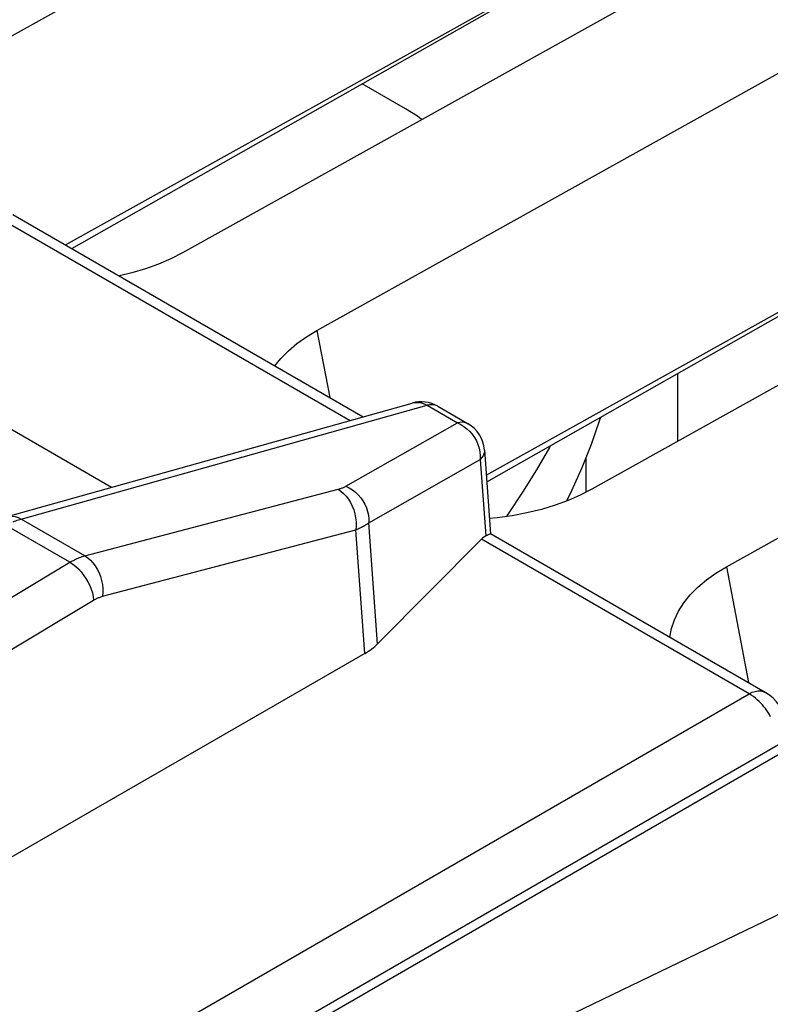
# Model space of a CAD drawing. Units: millimetres. Extents: x -48.3 to 12.4, y -49.6 to 21.7.
# Drawn here: x -12 to -7.4, y -2.2 to 3.8 of the extents above; entities that cross this region are included whole.
import ezdxf

# ---------------------------------------------------------------- set-up
doc = ezdxf.new("R2010")
doc.units = ezdxf.units.MM
doc.header["$LTSCALE"] = 16.335
doc.layers.get('0').update_dxf_attribs({"linetype": 'CONTINUOUS'})
for name, color, linetype in [('ASSI', 7, 'CONTINUOUS'), ('DRAFT', 7, 'CONTINUOUS'), ('IMPORT_IGES', 7, 'CONTINUOUS'), ('RACCORDO', 7, 'CONTINUOUS'), ('SMUSSO', 7, 'CONTINUOUS')]:
    doc.layers.add(name, color=color, linetype=linetype)

msp = doc.modelspace()

# ---------------------------------------------------------------- linework, layer by layer
at = {"color": 7, "linetype": 'CONTINUOUS'}
msp.add_line((-11.1733, -2.854), (-7.1626, -0.5383), dxfattribs=at)
at = {"color": 250, "linetype": 'CONTINUOUS'}
msp.add_line((-10.8789, -3.3174), (-6.2296, -1.077), dxfattribs=at)
at = {"layer": 'ASSI', "color": 7, "linetype": 'CONTINUOUS'}
for p, q in [((-9.6449, 3.232), (-9.9064, 3.3832)), ((-12.0191, 2.5937), (-9.9008, 1.3707)), ((-12.0585, 0.7664), (-9.6043, 1.4537)), ((-9.4504, 1.4343), (-9.2669, 1.3284)), ((-9.1674, 1.1697), (-9.1307, 0.6635)), ((-7.4703, -0.295), (-9.1309, 0.6638)), ((-9.1855, 0.6305), (-9.8138, -0.002)), ((-9.891, -0.0601), (-12.2322, -1.4079))]:
    msp.add_line(p, q, dxfattribs=at)
at = {"layer": 'ASSI', "color": 250, "linetype": 'CONTINUOUS'}
for p, q in [((-12.1191, 2.5838), (-9.9797, 1.3486)), ((-13.1891, 1.9653), (-11.4216, 0.9448)), ((-11.968, 0.7527), (-9.5138, 1.44)), ((-9.6043, 1.4537), (-9.6017, 1.4544)), ((-9.5138, 1.44), (-9.3303, 1.334)), ((-10.0046, 0.9512), (-9.3303, 1.334)), ((-9.2566, 1.2825), (-9.2415, 1.2646)), ((-9.2415, 1.2646), (-9.228, 1.2452)), ((-9.1927, 1.1353), (-9.1927, 1.1129)), ((-9.867, 0.7301), (-9.1927, 1.1129)), ((-9.1927, 1.1129), (-9.1592, 0.6509)), ((-11.5826, 0.5302), (-10.052, 0.9327)), ((-11.9763, 0.7503), (-11.968, 0.7527)), ((-11.5826, 0.5302), (-11.968, 0.7527)), ((-9.8138, -0.002), (-9.867, 0.7301)), ((-11.6737, 0.491), (-12.0591, 0.7136)), ((-11.4758, 0.2856), (-9.9453, 0.6882)), ((-9.891, -0.0601), (-9.9453, 0.6882)), ((-7.5679, -0.3035), (-9.1855, 0.6305)), ((-12.4144, 0.0481), (-11.6737, 0.491)), ((-12.2711, -0.1809), (-11.5304, 0.2621)), ((-11.8108, -2.7533), (-7.5679, -0.3035)), ((-11.634, -3.0595), (-7.3911, -0.6096))]:
    msp.add_line(p, q, dxfattribs=at)
at = {"layer": 'ASSI', "color": 7, "linetype": 'CONTINUOUS'}
for points in [[(-9.5485, 3.1669), (-9.5732, 3.1865), (-9.644, 3.2325)], [(-9.1592, 0.6509), (-9.1517, 0.6549), (-9.1453, 0.6582), (-9.1399, 0.6608), (-9.1357, 0.6626), (-9.1328, 0.6637), (-9.1311, 0.6639), (-9.1309, 0.6638)], [(-7.335, -0.5296), (-7.336, -0.5066), (-7.3401, -0.4786), (-7.3473, -0.4509), (-7.3575, -0.4236), (-7.3701, -0.3981), (-7.3852, -0.374), (-7.4029, -0.3512), (-7.4225, -0.3307), (-7.4438, -0.3127), (-7.467, -0.2969), (-7.4705, -0.2949)]]:
    msp.add_lwpolyline(points, dxfattribs=at)
at = {"layer": 'ASSI', "color": 250, "linetype": 'CONTINUOUS'}
for points in [[(-9.6017, 1.4544), (-9.5846, 1.4572), (-9.567, 1.4571), (-9.5491, 1.4542), (-9.5313, 1.4485), (-9.5138, 1.44)], [(-9.4504, 1.4343), (-9.4598, 1.4388), (-9.4721, 1.4423), (-9.4853, 1.4437), (-9.4993, 1.4429), (-9.5138, 1.44)], [(-9.2669, 1.3284), (-9.2763, 1.3329), (-9.2887, 1.3364), (-9.3019, 1.3377), (-9.3158, 1.337), (-9.3303, 1.334)], [(-9.3303, 1.334), (-9.3104, 1.3245), (-9.2914, 1.3126), (-9.2734, 1.2985), (-9.2566, 1.2825)], [(-9.228, 1.2452), (-9.2165, 1.2246), (-9.2072, 1.2029), (-9.2, 1.1807), (-9.1952, 1.158), (-9.1927, 1.1353)], [(-9.1674, 1.1697), (-9.1679, 1.1571), (-9.1708, 1.1458), (-9.176, 1.1345), (-9.1833, 1.1235), (-9.1927, 1.1129)], [(-10.052, 0.9327), (-10.0478, 0.9339), (-10.0436, 0.9351), (-10.0395, 0.9363), (-10.0355, 0.9377), (-10.0315, 0.939), (-10.0276, 0.9405), (-10.0237, 0.942), (-10.0198, 0.9436), (-10.016, 0.9454), (-10.0121, 0.9472), (-10.0083, 0.9491), (-10.0046, 0.9512)], [(-10.052, 0.9327), (-10.035, 0.9213), (-10.0188, 0.9073), (-10.0036, 0.8909), (-9.9897, 0.8725), (-9.9774, 0.8523), (-9.9667, 0.8306), (-9.9579, 0.8077), (-9.9511, 0.784), (-9.9463, 0.7598), (-9.9438, 0.7355), (-9.9434, 0.7115), (-9.9453, 0.6882)], [(-10.0046, 0.9512), (-9.9847, 0.9417), (-9.9656, 0.9298), (-9.9476, 0.9157), (-9.9309, 0.8996), (-9.9157, 0.8817), (-9.9023, 0.8624), (-9.8908, 0.8417), (-9.8814, 0.8201), (-9.8742, 0.7978), (-9.8694, 0.7752), (-9.867, 0.7525), (-9.867, 0.7301)], [(-12.0585, 0.7664), (-12.0421, 0.7696), (-12.0237, 0.77), (-12.0051, 0.7673), (-11.9864, 0.7615), (-11.968, 0.7527)], [(-12.0155, 0.7357), (-12.008, 0.7389), (-12.0004, 0.7419), (-11.9926, 0.7449), (-11.9845, 0.7477), (-11.9763, 0.7503)], [(-9.9453, 0.6882), (-9.9383, 0.691), (-9.9314, 0.6939), (-9.9246, 0.6969), (-9.918, 0.7), (-9.9115, 0.7032), (-9.905, 0.7066), (-9.8985, 0.71), (-9.8922, 0.7136), (-9.8858, 0.7175), (-9.8795, 0.7215), (-9.8732, 0.7257), (-9.867, 0.7301)], [(-11.6737, 0.491), (-11.6666, 0.4951), (-11.6595, 0.4991), (-11.6523, 0.5029), (-11.6451, 0.5065), (-11.6378, 0.51), (-11.6304, 0.5133), (-11.6229, 0.5165), (-11.6152, 0.5196), (-11.6073, 0.5225), (-11.5993, 0.5252), (-11.591, 0.5278), (-11.5826, 0.5302)], [(-11.6737, 0.491), (-11.656, 0.4799), (-11.6385, 0.4664), (-11.6216, 0.4509), (-11.6055, 0.4334), (-11.5904, 0.4143), (-11.5765, 0.394), (-11.5642, 0.3726), (-11.5535, 0.3505), (-11.5447, 0.328), (-11.5378, 0.3056), (-11.5331, 0.2835), (-11.5304, 0.2621)], [(-11.5826, 0.5302), (-11.5655, 0.5187), (-11.5493, 0.5047), (-11.5341, 0.4884), (-11.5203, 0.47), (-11.5079, 0.4497), (-11.4972, 0.428), (-11.4884, 0.4051), (-11.4816, 0.3814), (-11.4769, 0.3572), (-11.4743, 0.3329), (-11.474, 0.309), (-11.4758, 0.2856)], [(-11.5304, 0.2621), (-11.5262, 0.2646), (-11.5219, 0.2669), (-11.5176, 0.2692), (-11.5133, 0.2714), (-11.509, 0.2735), (-11.5045, 0.2755), (-11.5, 0.2774), (-11.4954, 0.2793), (-11.4907, 0.281), (-11.4859, 0.2826), (-11.4809, 0.2842), (-11.4758, 0.2856)], [(-7.5679, -0.3035), (-7.5496, -0.2947), (-7.5317, -0.2888), (-7.5145, -0.2859), (-7.4982, -0.2861), (-7.4831, -0.2893), (-7.4705, -0.2949)], [(-7.4378, -0.442), (-7.4451, -0.4294), (-7.4528, -0.417), (-7.4609, -0.4049), (-7.4695, -0.393), (-7.4784, -0.3816), (-7.4877, -0.3706), (-7.4974, -0.3598), (-7.5077, -0.3494), (-7.5184, -0.3393), (-7.5298, -0.3296), (-7.5419, -0.3203), (-7.5546, -0.3115), (-7.5679, -0.3035)]]:
    msp.add_lwpolyline(points, dxfattribs=at)
at = {"layer": 'ASSI', "color": 7, "linetype": 'CONTINUOUS'}
for centre, start, end in [((-9.5504, 1.2611), 59.91538, 105.6442), ((-9.3669, 1.1552), 4.16021, 60.00689)]:
    msp.add_arc(centre, 0.2, start, end, dxfattribs=at)
for centre, major_axis, ratio, start_param, end_param in [((-9.1749, 0.4583), (0.0529, 0.1988), 0.437735, 0.390967, 0.650378), ((-10.252, 0.1414), (0.5013, -0.009), 0.566319, -0.756598, -0.497187)]:
    msp.add_ellipse(centre, major_axis=major_axis, ratio=ratio, start_param=start_param, end_param=end_param, dxfattribs=at)
at = {"layer": 'DRAFT', "color": 7, "linetype": 'CONTINUOUS'}
for p, q in [((-11.6999, 2.4094), (-7.3695, 4.8225)), ((-11.6618, 2.3874), (-7.3695, 4.8225)), ((-9.1565, 1.0187), (-4.8946, 3.3935)), ((-9.1535, 0.9774), (-4.8946, 3.3935))]:
    msp.add_line(p, q, dxfattribs=at)
at = {"layer": 'IMPORT_IGES', "color": 7, "linetype": 'CONTINUOUS'}
msp.add_line((-8.6694, 0.8623), (-8.6392, 0.9245), dxfattribs=at)
for points in [[(-8.6392, 0.9245), (-8.5774, 1.0649), (-8.5214, 1.2058), (-8.4715, 1.3469), (-8.465, 1.368)], [(-8.7707, 1.1946), (-8.7755, 1.1855), (-8.8532, 1.0496), (-8.937, 0.9143), (-9.0274, 0.7785), (-9.0352, 0.7677)]]:
    msp.add_lwpolyline(points, dxfattribs=at)
at = {"layer": 'RACCORDO', "color": 250, "linetype": 'CONTINUOUS'}
for p, q in [((-12.1191, 2.5838), (-9.9797, 1.3486)), ((-13.1891, 1.9653), (-11.4216, 0.9448)), ((-11.968, 0.7527), (-9.5138, 1.44)), ((-9.6043, 1.4537), (-9.6017, 1.4544)), ((-9.5138, 1.44), (-9.3303, 1.334)), ((-10.0046, 0.9512), (-9.3303, 1.334)), ((-9.2566, 1.2825), (-9.2415, 1.2646)), ((-9.2415, 1.2646), (-9.228, 1.2452)), ((-9.1927, 1.1353), (-9.1927, 1.1129)), ((-9.867, 0.7301), (-9.1927, 1.1129)), ((-9.1927, 1.1129), (-9.1592, 0.6509)), ((-7.5679, -0.3035), (-9.1855, 0.6305)), ((-11.8108, -2.7533), (-7.5679, -0.3035)), ((-11.634, -3.0595), (-7.3911, -0.6096))]:
    msp.add_line(p, q, dxfattribs=at)
at = {"layer": 'RACCORDO', "color": 7, "linetype": 'CONTINUOUS'}
for p, q in [((-12.0191, 2.5937), (-9.9008, 1.3707)), ((-8.0013, 1.6311), (-8.0013, 1.221)), ((-9.4504, 1.4343), (-9.2669, 1.3284)), ((-9.1674, 1.1697), (-9.1307, 0.6635)), ((-8.5532, 0.915), (-8.5532, 1.1258)), ((-7.4703, -0.295), (-9.1309, 0.6638)), ((-9.1855, 0.6305), (-9.8138, -0.002))]:
    msp.add_line(p, q, dxfattribs=at)
at = {"layer": 'RACCORDO', "color": 250, "linetype": 'CONTINUOUS'}
for points in [[(-9.6017, 1.4544), (-9.5846, 1.4572), (-9.567, 1.4571), (-9.5491, 1.4542), (-9.5313, 1.4485), (-9.5138, 1.44)], [(-9.4504, 1.4343), (-9.4598, 1.4388), (-9.4721, 1.4423), (-9.4853, 1.4437), (-9.4993, 1.4429), (-9.5138, 1.44)], [(-9.2669, 1.3284), (-9.2763, 1.3329), (-9.2887, 1.3364), (-9.3019, 1.3377), (-9.3158, 1.337), (-9.3303, 1.334)], [(-9.3303, 1.334), (-9.3104, 1.3245), (-9.2914, 1.3126), (-9.2734, 1.2985), (-9.2566, 1.2825)], [(-9.228, 1.2452), (-9.2165, 1.2246), (-9.2072, 1.2029), (-9.2, 1.1807), (-9.1952, 1.158), (-9.1927, 1.1353)], [(-9.1674, 1.1697), (-9.1679, 1.1571), (-9.1708, 1.1458), (-9.176, 1.1345), (-9.1833, 1.1235), (-9.1927, 1.1129)], [(-7.5679, -0.3035), (-7.5496, -0.2947), (-7.5317, -0.2888), (-7.5145, -0.2859), (-7.4982, -0.2861), (-7.4831, -0.2893), (-7.4705, -0.2949)], [(-7.4378, -0.442), (-7.4451, -0.4294), (-7.4528, -0.417), (-7.4609, -0.4049), (-7.4695, -0.393), (-7.4784, -0.3816), (-7.4877, -0.3706), (-7.4974, -0.3598), (-7.5077, -0.3494), (-7.5184, -0.3393), (-7.5298, -0.3296), (-7.5419, -0.3203), (-7.5546, -0.3115), (-7.5679, -0.3035)]]:
    msp.add_lwpolyline(points, dxfattribs=at)
at = {"layer": 'RACCORDO', "color": 7, "linetype": 'CONTINUOUS'}
for points in [[(-9.1592, 0.6509), (-9.1517, 0.6549), (-9.1453, 0.6582), (-9.1399, 0.6608), (-9.1357, 0.6626), (-9.1328, 0.6637), (-9.1311, 0.6639), (-9.1309, 0.6638)], [(-7.335, -0.5296), (-7.336, -0.5066), (-7.3401, -0.4786), (-7.3473, -0.4509), (-7.3575, -0.4236), (-7.3701, -0.3981), (-7.3852, -0.374), (-7.4029, -0.3512), (-7.4225, -0.3307), (-7.4438, -0.3127), (-7.467, -0.2969), (-7.4705, -0.2949)]]:
    msp.add_lwpolyline(points, dxfattribs=at)
for centre, start, end in [((-9.5504, 1.2611), 59.91538, 105.6442), ((-9.3669, 1.1552), 4.16021, 60.00689)]:
    msp.add_arc(centre, 0.2, start, end, dxfattribs=at)
msp.add_ellipse((-9.1749, 0.4583), major_axis=(0.0529, 0.1988), ratio=0.437735, start_param=0.390967, end_param=0.650378, dxfattribs=at)
at = {"layer": 'SMUSSO', "color": 7, "linetype": 'CONTINUOUS'}
for p, q in [((-12.6549, 3.3215), (-3.2504, 8.562)), ((-1.5885, 7.6024), (-10.993, 2.3619)), ((-10.1801, 1.8925), (-0.7755, 7.133)), ((0.8863, 6.1735), (-8.5182, 0.933)), ((-7.7052, 0.4635), (1.6993, 5.7041))]:
    msp.add_line(p, q, dxfattribs=at)
at = {"layer": 'SMUSSO', "color": 250, "linetype": 'CONTINUOUS'}
for p, q in [((-10.1801, 1.8925), (-10.1032, 1.4875)), ((-7.7052, 0.4635), (-7.5723, -0.2361))]:
    msp.add_line(p, q, dxfattribs=at)
at = {"layer": 'SMUSSO', "color": 7, "linetype": 'CONTINUOUS'}
for points in [[(-10.993, 2.3619), (-11.0632, 2.326), (-11.1374, 2.2937), (-11.2157, 2.2652), (-11.2986, 2.2402), (-11.3745, 2.2215)], [(-10.4344, 1.6787), (-10.3982, 1.7235), (-10.3525, 1.7698), (-10.3011, 1.8133), (-10.2436, 1.8542), (-10.1801, 1.8925)], [(-8.5182, 0.933), (-8.5883, 0.897), (-8.6626, 0.8648), (-8.7408, 0.8362), (-8.8237, 0.8112), (-8.9106, 0.7899), (-8.9998, 0.7727), (-9.0911, 0.7598), (-9.1374, 0.7554)], [(-8.047, 0.0379), (-8.0372, 0.0907), (-8.0198, 0.1437), (-7.9951, 0.1953), (-7.9628, 0.2456), (-7.9233, 0.2945), (-7.8776, 0.3409), (-7.8263, 0.3843), (-7.7688, 0.4252), (-7.7052, 0.4635)]]:
    msp.add_lwpolyline(points, dxfattribs=at)

doc.saveas('drawing.dxf')
